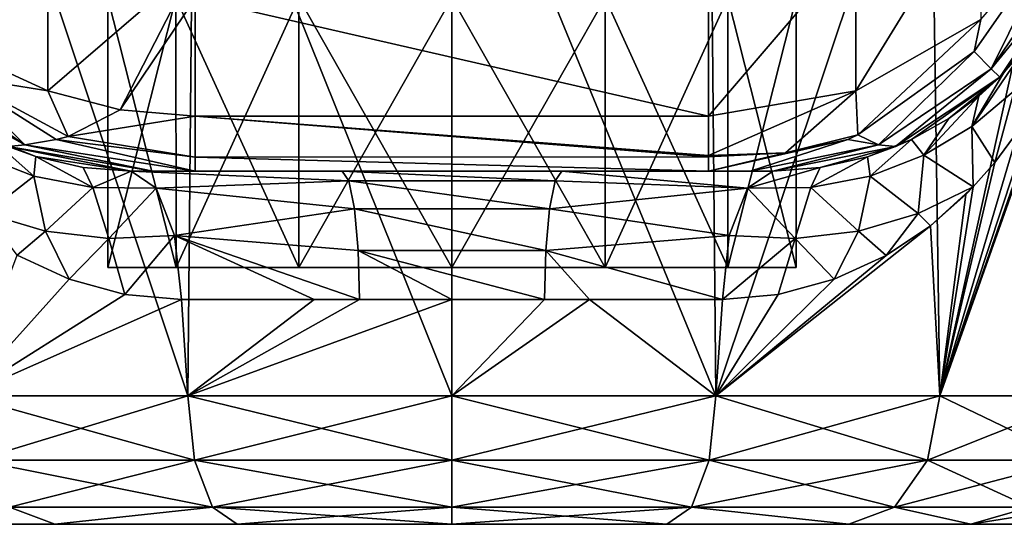
# Model space of a CAD drawing. Units: millimetres. Extents: x -44 to 44, y -76 to 60.
# Drawn here: x -7 to 9, y -76 to -69 of the extents above; entities that cross this region are included whole.
import ezdxf

# ---------------------------------------------------------------- set-up
doc = ezdxf.new("R2010")
doc.units = ezdxf.units.MM
doc.header["$LTSCALE"] = 81.481481
for name, color, linetype in [('1142', 7, 'CONTINUOUS'), ('1147', 7, 'CONTINUOUS'), ('1148', 7, 'CONTINUOUS'), ('1152', 7, 'CONTINUOUS'), ('337', 7, 'CONTINUOUS'), ('338', 7, 'CONTINUOUS'), ('339', 7, 'CONTINUOUS'), ('346', 7, 'CONTINUOUS'), ('349', 7, 'CONTINUOUS'), ('404', 7, 'CONTINUOUS'), ('405', 7, 'CONTINUOUS'), ('487', 7, 'CONTINUOUS'), ('488', 7, 'CONTINUOUS'), ('489', 7, 'CONTINUOUS'), ('490', 7, 'CONTINUOUS'), ('491', 7, 'CONTINUOUS'), ('492', 7, 'CONTINUOUS'), ('493', 7, 'CONTINUOUS'), ('494', 7, 'CONTINUOUS'), ('495', 7, 'CONTINUOUS'), ('497', 7, 'CONTINUOUS'), ('498', 7, 'CONTINUOUS')]:
    doc.layers.add(name, color=color, linetype=linetype)

msp = doc.modelspace()

# ---------------------------------------------------------------- linework, layer by layer
at = {"layer": '1142', "color": 31, "linetype": 'Continuous'}
for points in [[(-5, -71, 53.271), (-1.709, -71, 52.366), (-1.605, -71.152, 53.123), (-5, -71, 53.271)], [(-5, -71, 53.271), (-1.605, -71.152, 53.123), (-4.608, -71.268, 54.191), (-5, -71, 53.271)], [(-1.709, -71, 52.366), (1.712, -71, 52.366), (1.608, -71.152, 53.124), (-1.709, -71, 52.366)], [(-1.709, -71, 52.366), (1.608, -71.152, 53.124), (-1.605, -71.152, 53.123), (-1.709, -71, 52.366)], [(1.712, -71, 52.366), (4.608, -71.268, 54.191), (1.608, -71.152, 53.124), (1.712, -71, 52.366)], [(1.712, -71, 52.366), (5, -71, 53.271), (4.608, -71.268, 54.191), (1.712, -71, 52.366)], [(-1.605, -71.152, 53.123), (-1.518, -71.586, 53.766), (-4.608, -71.268, 54.191), (-1.605, -71.152, 53.123)], [(1.608, -71.152, 53.124), (1.521, -71.586, 53.767), (-1.605, -71.152, 53.123), (1.608, -71.152, 53.124)], [(-1.605, -71.152, 53.123), (1.521, -71.586, 53.767), (-1.518, -71.586, 53.766), (-1.605, -71.152, 53.123)], [(1.608, -71.152, 53.124), (4.608, -71.268, 54.191), (1.521, -71.586, 53.767), (1.608, -71.152, 53.124)], [(-4.608, -71.268, 54.191), (-1.518, -71.586, 53.766), (-4.321, -72.001, 54.865), (-4.608, -71.268, 54.191)], [(4.608, -71.268, 54.191), (4.321, -72.001, 54.865), (1.521, -71.586, 53.767), (4.608, -71.268, 54.191)], [(-1.518, -71.586, 53.766), (-1.46, -72.235, 54.196), (-4.321, -72.001, 54.865), (-1.518, -71.586, 53.766)], [(1.521, -71.586, 53.767), (1.463, -72.235, 54.196), (-1.518, -71.586, 53.766), (1.521, -71.586, 53.767)], [(-1.518, -71.586, 53.766), (1.463, -72.235, 54.196), (-1.46, -72.235, 54.196), (-1.518, -71.586, 53.766)], [(1.521, -71.586, 53.767), (4.321, -72.001, 54.865), (1.463, -72.235, 54.196), (1.521, -71.586, 53.767)], [(-1.438, -73, 54.347), (-2.145, -73, 54.466), (-4.321, -72.001, 54.865), (-1.438, -73, 54.347)], [(-1.46, -72.235, 54.196), (-1.438, -73, 54.347), (-4.321, -72.001, 54.865), (-1.46, -72.235, 54.196)], [(-2.145, -73, 54.466), (-4.216, -73, 55.111), (-4.321, -72.001, 54.865), (-2.145, -73, 54.466)], [(4.321, -72.001, 54.865), (4.216, -73, 55.111), (1.463, -72.235, 54.196), (4.321, -72.001, 54.865)], [(1.44, -73, 54.347), (0, -73, 54.25), (-1.46, -72.235, 54.196), (1.44, -73, 54.347)], [(1.463, -72.235, 54.196), (1.44, -73, 54.347), (-1.46, -72.235, 54.196), (1.463, -72.235, 54.196)], [(0, -73, 54.25), (-1.438, -73, 54.347), (-1.46, -72.235, 54.196), (0, -73, 54.25)], [(2.144, -73, 54.466), (1.44, -73, 54.347), (1.463, -72.235, 54.196), (2.144, -73, 54.466)], [(4.216, -73, 55.111), (2.144, -73, 54.466), (1.463, -72.235, 54.196), (4.216, -73, 55.111)]]:
    msp.add_3dface(points, dxfattribs=at)
at = {"layer": '1147', "color": 31, "linetype": 'Continuous'}
for points in [[(0, -68.3, 70.5), (2.386, -68.3, 69.955), (0, -72.5, 70.5), (0, -68.3, 70.5)], [(0, -72.5, 70.5), (2.386, -68.3, 69.955), (2.387, -72.5, 69.954), (0, -72.5, 70.5)], [(2.386, -68.3, 60.045), (0, -68.3, 59.5), (2.387, -72.5, 60.046), (2.386, -68.3, 60.045)], [(2.387, -72.5, 60.046), (0, -68.3, 59.5), (0, -72.5, 59.5), (2.387, -72.5, 60.046)], [(2.386, -68.3, 69.955), (4.3, -68.3, 68.429), (2.387, -72.5, 69.954), (2.386, -68.3, 69.955)], [(4.3, -68.3, 61.571), (2.386, -68.3, 60.045), (4.299, -72.5, 61.571), (4.3, -68.3, 61.571)], [(4.299, -72.5, 61.571), (2.386, -68.3, 60.045), (2.387, -72.5, 60.046), (4.299, -72.5, 61.571)], [(2.387, -72.5, 69.954), (4.3, -68.3, 68.429), (4.299, -72.5, 68.429), (2.387, -72.5, 69.954)], [(4.3, -68.3, 68.429), (5.362, -68.3, 66.224), (4.299, -72.5, 68.429), (4.3, -68.3, 68.429)], [(4.299, -72.5, 68.429), (5.362, -68.3, 66.224), (5.362, -72.5, 66.225), (4.299, -72.5, 68.429)], [(5.362, -72.5, 63.775), (4.3, -68.3, 61.571), (4.299, -72.5, 61.571), (5.362, -72.5, 63.775)], [(5.362, -68.3, 63.776), (4.3, -68.3, 61.571), (5.362, -72.5, 63.775), (5.362, -68.3, 63.776)], [(5.362, -68.3, 66.224), (5.362, -68.3, 63.776), (5.362, -72.5, 66.225), (5.362, -68.3, 66.224)], [(5.362, -72.5, 66.225), (5.362, -68.3, 63.776), (5.362, -72.5, 63.775), (5.362, -72.5, 66.225)]]:
    msp.add_3dface(points, dxfattribs=at)
at = {"layer": '1148', "color": 31, "linetype": 'Continuous'}
for points in [[(-5.362, -72.5, 66.225), (-4.299, -72.5, 68.429), (-5.362, -72.5, 63.775), (-5.362, -72.5, 66.225)], [(-5.362, -72.5, 63.775), (-4.299, -72.5, 68.429), (-4.299, -72.5, 61.571), (-5.362, -72.5, 63.775)], [(-4.299, -72.5, 68.429), (-2.387, -72.5, 69.954), (-4.299, -72.5, 61.571), (-4.299, -72.5, 68.429)], [(-4.299, -72.5, 61.571), (-2.387, -72.5, 69.954), (-2.387, -72.5, 60.046), (-4.299, -72.5, 61.571)], [(0, -72.5, 70.5), (0, -72.5, 59.5), (-2.387, -72.5, 60.046), (0, -72.5, 70.5)], [(-2.387, -72.5, 69.954), (0, -72.5, 70.5), (-2.387, -72.5, 60.046), (-2.387, -72.5, 69.954)], [(0, -72.5, 70.5), (2.387, -72.5, 69.954), (0, -72.5, 59.5), (0, -72.5, 70.5)], [(2.387, -72.5, 69.954), (2.387, -72.5, 60.046), (0, -72.5, 59.5), (2.387, -72.5, 69.954)], [(2.387, -72.5, 69.954), (4.299, -72.5, 68.429), (2.387, -72.5, 60.046), (2.387, -72.5, 69.954)], [(4.299, -72.5, 68.429), (4.299, -72.5, 61.571), (2.387, -72.5, 60.046), (4.299, -72.5, 68.429)], [(4.299, -72.5, 68.429), (5.362, -72.5, 66.225), (4.299, -72.5, 61.571), (4.299, -72.5, 68.429)], [(5.362, -72.5, 66.225), (5.362, -72.5, 63.775), (4.299, -72.5, 61.571), (5.362, -72.5, 66.225)]]:
    msp.add_3dface(points, dxfattribs=at)
at = {"layer": '1152', "color": 31, "linetype": 'Continuous'}
for points in [[(-4.299, -72.5, 68.429), (-5.362, -72.5, 66.225), (-4.3, -68.3, 68.429), (-4.299, -72.5, 68.429)], [(-5.362, -72.5, 66.225), (-5.362, -72.5, 63.775), (-5.362, -68.3, 66.224), (-5.362, -72.5, 66.225)], [(-5.362, -72.5, 66.225), (-5.362, -68.3, 66.224), (-4.3, -68.3, 68.429), (-5.362, -72.5, 66.225)], [(-5.362, -72.5, 63.775), (-4.299, -72.5, 61.571), (-5.362, -68.3, 63.776), (-5.362, -72.5, 63.775)], [(-5.362, -72.5, 63.775), (-5.362, -68.3, 63.776), (-5.362, -68.3, 66.224), (-5.362, -72.5, 63.775)], [(-4.299, -72.5, 61.571), (-4.3, -68.3, 61.571), (-5.362, -68.3, 63.776), (-4.299, -72.5, 61.571)], [(-4.299, -72.5, 68.429), (-4.3, -68.3, 68.429), (-2.386, -68.3, 69.955), (-4.299, -72.5, 68.429)], [(-4.299, -72.5, 61.571), (-2.387, -72.5, 60.046), (-4.3, -68.3, 61.571), (-4.299, -72.5, 61.571)], [(-2.387, -72.5, 60.046), (-2.386, -68.3, 60.045), (-4.3, -68.3, 61.571), (-2.387, -72.5, 60.046)], [(-2.387, -72.5, 69.954), (-4.299, -72.5, 68.429), (-2.386, -68.3, 69.955), (-2.387, -72.5, 69.954)], [(0, -68.3, 70.5), (0, -72.5, 70.5), (-2.387, -72.5, 69.954), (0, -68.3, 70.5)], [(0, -68.3, 70.5), (-2.387, -72.5, 69.954), (-2.386, -68.3, 69.955), (0, -68.3, 70.5)], [(-2.387, -72.5, 60.046), (0, -72.5, 59.5), (-2.386, -68.3, 60.045), (-2.387, -72.5, 60.046)], [(0, -72.5, 59.5), (0, -68.3, 59.5), (-2.386, -68.3, 60.045), (0, -72.5, 59.5)]]:
    msp.add_3dface(points, dxfattribs=at)
at = {"layer": '337', "color": 31, "linetype": 'Continuous'}
for points in [[(-4.114, -74.5, 74.932), (-7.455, -64.5, 72.745), (-7.601, -74.5, 72.601), (-4.114, -74.5, 74.932)], [(-4.02, -64.5, 74.97), (-7.455, -64.5, 72.745), (-4.114, -74.5, 74.932), (-4.02, -64.5, 74.97)], [(0, -74.5, 75.75), (-4.02, -64.5, 74.97), (-4.114, -74.5, 74.932), (0, -74.5, 75.75)], [(0, -74.5, 75.75), (0, -64.5, 75.75), (-4.02, -64.5, 74.97), (0, -74.5, 75.75)], [(-5.966, -72.682, 56.058), (-7.601, -74.5, 57.399), (-6.777, -72.307, 56.656), (-5.966, -72.682, 56.058)], [(-5.098, -72.921, 55.536), (-7.601, -74.5, 57.399), (-5.966, -72.682, 56.058), (-5.098, -72.921, 55.536)], [(-4.216, -73, 55.111), (-7.601, -74.5, 57.399), (-5.098, -72.921, 55.536), (-4.216, -73, 55.111)], [(-4.114, -74.5, 55.068), (-7.601, -74.5, 57.399), (-4.216, -73, 55.111), (-4.114, -74.5, 55.068)], [(-2.145, -73, 54.466), (-4.114, -74.5, 55.068), (-4.216, -73, 55.111), (-2.145, -73, 54.466)], [(0, -73, 54.25), (0, -74.5, 54.25), (-4.114, -74.5, 55.068), (0, -73, 54.25)], [(0, -73, 54.25), (-4.114, -74.5, 55.068), (-1.438, -73, 54.347), (0, -73, 54.25)], [(-1.438, -73, 54.347), (-4.114, -74.5, 55.068), (-2.145, -73, 54.466), (-1.438, -73, 54.347)]]:
    msp.add_3dface(points, dxfattribs=at)
at = {"layer": '338', "color": 31, "linetype": 'Continuous'}
for points in [[(-8.084, -76.5, 61.652), (-6.187, -76.5, 58.813), (-6.187, -76.5, 71.187), (-8.084, -76.5, 61.652)], [(-8.084, -76.5, 68.348), (-8.084, -76.5, 61.652), (-6.187, -76.5, 71.187), (-8.084, -76.5, 68.348)], [(-6.187, -76.5, 58.813), (-3.348, -76.5, 56.916), (-3.349, -76.5, 73.084), (-6.187, -76.5, 58.813)], [(-6.187, -76.5, 71.187), (-6.187, -76.5, 58.813), (-3.349, -76.5, 73.084), (-6.187, -76.5, 71.187)], [(-3.348, -76.5, 56.916), (0, -76.5, 56.25), (-3.349, -76.5, 73.084), (-3.348, -76.5, 56.916)], [(-3.349, -76.5, 73.084), (0, -76.5, 56.25), (0, -76.5, 73.75), (-3.349, -76.5, 73.084)], [(0, -76.5, 73.75), (0, -76.5, 56.25), (3.349, -76.5, 56.916), (0, -76.5, 73.75)], [(3.348, -76.5, 73.084), (0, -76.5, 73.75), (3.349, -76.5, 56.916), (3.348, -76.5, 73.084)], [(6.187, -76.5, 71.187), (3.348, -76.5, 73.084), (3.349, -76.5, 56.916), (6.187, -76.5, 71.187)], [(6.187, -76.5, 58.813), (6.187, -76.5, 71.187), (3.349, -76.5, 56.916), (6.187, -76.5, 58.813)], [(8.084, -76.5, 68.348), (6.187, -76.5, 71.187), (6.187, -76.5, 58.813), (8.084, -76.5, 68.348)], [(8.084, -76.5, 61.652), (8.084, -76.5, 68.348), (6.187, -76.5, 58.813), (8.084, -76.5, 61.652)], [(8.75, -76.5, 65), (8.084, -76.5, 68.348), (8.084, -76.5, 61.652), (8.75, -76.5, 65)]]:
    msp.add_3dface(points, dxfattribs=at)
at = {"layer": '339', "color": 31, "linetype": 'Continuous'}
for points in [[(0, -74.5, 75.75), (4.114, -74.5, 74.932), (0, -64.5, 75.75), (0, -74.5, 75.75)], [(0, -64.5, 75.75), (4.114, -74.5, 74.932), (4.02, -64.5, 74.97), (0, -64.5, 75.75)], [(4.02, -64.5, 74.97), (4.114, -74.5, 74.932), (7.455, -64.5, 72.745), (4.02, -64.5, 74.97)], [(4.114, -74.5, 74.932), (7.601, -74.5, 72.601), (7.455, -64.5, 72.745), (4.114, -74.5, 74.932)], [(7.455, -64.5, 72.745), (7.601, -74.5, 72.601), (9.809, -64.5, 69.397), (7.455, -64.5, 72.745)], [(7.601, -74.5, 72.601), (9.932, -74.5, 69.114), (9.809, -64.5, 69.397), (7.601, -74.5, 72.601)], [(9.82, -68.197, 60.625), (9.888, -67.933, 60.783), (7.601, -74.5, 57.399), (9.82, -68.197, 60.625)], [(7.601, -74.5, 57.399), (9.888, -67.933, 60.783), (9.932, -74.5, 60.886), (7.601, -74.5, 57.399)], [(9.585, -68.907, 60.132), (9.82, -68.197, 60.625), (7.601, -74.5, 57.399), (9.585, -68.907, 60.132)], [(9.129, -69.878, 59.324), (9.585, -68.907, 60.132), (7.601, -74.5, 57.399), (9.129, -69.878, 59.324)], [(8.826, -70.371, 58.862), (9.129, -69.878, 59.324), (7.601, -74.5, 57.399), (8.826, -70.371, 58.862)], [(8.458, -70.868, 58.364), (8.826, -70.371, 58.862), (7.601, -74.5, 57.399), (8.458, -70.868, 58.364)], [(8.122, -71.247, 57.958), (8.458, -70.868, 58.364), (7.601, -74.5, 57.399), (8.122, -71.247, 57.958)], [(8.008, -71.364, 57.828), (8.122, -71.247, 57.958), (7.601, -74.5, 57.399), (8.008, -71.364, 57.828)], [(7.455, -71.851, 57.255), (8.008, -71.364, 57.828), (7.601, -74.5, 57.399), (7.455, -71.851, 57.255)], [(6.766, -72.314, 56.646), (7.455, -71.851, 57.255), (4.114, -74.5, 55.068), (6.766, -72.314, 56.646)], [(4.114, -74.5, 55.068), (7.455, -71.851, 57.255), (7.601, -74.5, 57.399), (4.114, -74.5, 55.068)], [(5.958, -72.685, 56.052), (6.766, -72.314, 56.646), (4.114, -74.5, 55.068), (5.958, -72.685, 56.052)], [(5.086, -72.924, 55.53), (5.958, -72.685, 56.052), (4.114, -74.5, 55.068), (5.086, -72.924, 55.53)], [(1.44, -73, 54.347), (2.144, -73, 54.466), (0, -74.5, 54.25), (1.44, -73, 54.347)], [(0, -74.5, 54.25), (2.144, -73, 54.466), (4.114, -74.5, 55.068), (0, -74.5, 54.25)], [(0, -73, 54.25), (1.44, -73, 54.347), (0, -74.5, 54.25), (0, -73, 54.25)], [(2.144, -73, 54.466), (4.216, -73, 55.111), (4.114, -74.5, 55.068), (2.144, -73, 54.466)], [(4.216, -73, 55.111), (5.086, -72.924, 55.53), (4.114, -74.5, 55.068), (4.216, -73, 55.111)]]:
    msp.add_3dface(points, dxfattribs=at)
at = {"layer": '346', "color": 31, "linetype": 'Continuous'}
for points in [[(5, -71, -21.301), (5, -71, 53.271), (-5, -71, -21.301), (5, -71, -21.301)], [(-4.659, -71, -22.505), (5, -71, -21.301), (-5, -71, -21.301), (-4.659, -71, -22.505)], [(-5, -71, -21.301), (5, -71, 53.271), (1.712, -71, 52.366), (-5, -71, -21.301)], [(-5, -71, 53.271), (-5, -71, -21.301), (-1.709, -71, 52.366), (-5, -71, 53.271)], [(-1.709, -71, 52.366), (-5, -71, -21.301), (1.712, -71, 52.366), (-1.709, -71, 52.366)], [(4.649, -71, -22.5), (5, -71, -21.301), (-4.659, -71, -22.505), (4.649, -71, -22.5)], [(-4, -71, -23.606), (4.649, -71, -22.5), (-4.659, -71, -22.505), (-4, -71, -23.606)], [(4, -71, -23.606), (4.649, -71, -22.5), (-4, -71, -23.606), (4, -71, -23.606)]]:
    msp.add_3dface(points, dxfattribs=at)
at = {"layer": '349', "color": 31, "linetype": 'Continuous'}
for points in [[(-4, -70.143, -26.696), (-4, -68.308, -29.075), (4, -70.143, -26.696), (-4, -70.143, -26.696)], [(4, -70.143, -26.696), (-4, -68.308, -29.075), (4, -68.308, -29.075), (4, -70.143, -26.696)]]:
    msp.add_3dface(points, dxfattribs=at)
at = {"layer": '404', "color": 31, "linetype": 'Continuous'}
for points in [[(-6.484, -70.775, 54.397), (-7.171, -70.504, 55.103), (-6.913, -70.619, -21.301), (-6.484, -70.775, 54.397)], [(-5, -71, -21.301), (-6.484, -70.775, 54.397), (-6.913, -70.619, -21.301), (-5, -71, -21.301)], [(-6.484, -70.775, 54.397), (-5, -71, -21.301), (-5.747, -70.944, 53.775), (-6.484, -70.775, 54.397)], [(-5, -71, -21.301), (-5, -71, 53.271), (-5.747, -70.944, 53.775), (-5, -71, -21.301)]]:
    msp.add_3dface(points, dxfattribs=at)
at = {"layer": '405', "color": 31, "linetype": 'Continuous'}
for points in [[(9.619, -67.913, -21.301), (9.241, -68.649, 5), (8.536, -69.536, -21.301), (9.619, -67.913, -21.301)], [(8.536, -69.536, -21.301), (9.241, -68.649, 5), (8.594, -69.477, 57.129), (8.536, -69.536, -21.301)], [(8.594, -69.477, 57.129), (9.241, -68.649, 5), (8.906, -69.122, 57.72), (8.594, -69.477, 57.129)], [(8.213, -69.831, 56.494), (8.536, -69.536, -21.301), (8.594, -69.477, 57.129), (8.213, -69.831, 56.494)], [(6.913, -70.619, -21.301), (8.536, -69.536, -21.301), (7.161, -70.509, 55.092), (6.913, -70.619, -21.301)], [(7.161, -70.509, 55.092), (8.536, -69.536, -21.301), (7.745, -70.179, 55.815), (7.161, -70.509, 55.092)], [(7.745, -70.179, 55.815), (8.536, -69.536, -21.301), (8.213, -69.831, 56.494), (7.745, -70.179, 55.815)], [(6.476, -70.777, 54.39), (6.913, -70.619, -21.301), (7.161, -70.509, 55.092), (6.476, -70.777, 54.39)], [(5, -71, -21.301), (6.913, -70.619, -21.301), (5, -71, 53.271), (5, -71, -21.301)], [(5, -71, 53.271), (6.913, -70.619, -21.301), (5.738, -70.945, 53.767), (5, -71, 53.271)], [(5.738, -70.945, 53.767), (6.913, -70.619, -21.301), (6.476, -70.777, 54.39), (5.738, -70.945, 53.767)]]:
    msp.add_3dface(points, dxfattribs=at)
at = {"layer": '487', "color": 31, "linetype": 'Continuous'}
for points in [[(-4.114, -74.5, 74.932), (-7.601, -74.5, 72.601), (-4.011, -75.5, 74.684), (-4.114, -74.5, 74.932)], [(-7.601, -74.5, 72.601), (-7.412, -75.5, 72.412), (-4.011, -75.5, 74.684), (-7.601, -74.5, 72.601)], [(-7.601, -74.5, 57.399), (-4.114, -74.5, 55.068), (-7.412, -75.5, 57.588), (-7.601, -74.5, 57.399)], [(-4.114, -74.5, 55.068), (-4.011, -75.5, 55.316), (-7.412, -75.5, 57.588), (-4.114, -74.5, 55.068)], [(-4.114, -74.5, 55.068), (0, -74.5, 54.25), (-4.011, -75.5, 55.316), (-4.114, -74.5, 55.068)], [(0, -74.5, 75.75), (-4.114, -74.5, 74.932), (0, -75.5, 75.482), (0, -74.5, 75.75)], [(0, -75.5, 75.482), (-4.114, -74.5, 74.932), (-4.011, -75.5, 74.684), (0, -75.5, 75.482)], [(0, -74.5, 54.25), (0, -75.5, 54.518), (-4.011, -75.5, 55.316), (0, -74.5, 54.25)], [(-4.011, -75.5, 55.316), (-6.894, -76.233, 58.106), (-7.412, -75.5, 57.588), (-4.011, -75.5, 55.316)], [(-6.894, -76.233, 71.894), (-3.731, -76.233, 74.007), (-7.412, -75.5, 72.412), (-6.894, -76.233, 71.894)], [(-7.412, -75.5, 72.412), (-3.731, -76.233, 74.007), (-4.011, -75.5, 74.684), (-7.412, -75.5, 72.412)], [(-3.731, -76.233, 55.993), (-6.894, -76.233, 58.106), (-4.011, -75.5, 55.316), (-3.731, -76.233, 55.993)], [(0, -76.233, 74.749), (0, -75.5, 75.482), (-4.011, -75.5, 74.684), (0, -76.233, 74.749)], [(-3.731, -76.233, 74.007), (0, -76.233, 74.749), (-4.011, -75.5, 74.684), (-3.731, -76.233, 74.007)], [(0, -75.5, 54.518), (-3.731, -76.233, 55.993), (-4.011, -75.5, 55.316), (0, -75.5, 54.518)], [(0, -75.5, 54.518), (0, -76.233, 55.251), (-3.731, -76.233, 55.993), (0, -75.5, 54.518)], [(-6.187, -76.5, 58.813), (-8.084, -76.5, 61.652), (-6.894, -76.233, 58.106), (-6.187, -76.5, 58.813)], [(-8.084, -76.5, 68.348), (-6.187, -76.5, 71.187), (-6.894, -76.233, 71.894), (-8.084, -76.5, 68.348)], [(-3.731, -76.233, 55.993), (-6.187, -76.5, 58.813), (-6.894, -76.233, 58.106), (-3.731, -76.233, 55.993)], [(-6.894, -76.233, 71.894), (-6.187, -76.5, 71.187), (-3.731, -76.233, 74.007), (-6.894, -76.233, 71.894)], [(-3.348, -76.5, 56.916), (-6.187, -76.5, 58.813), (-3.731, -76.233, 55.993), (-3.348, -76.5, 56.916)], [(-6.187, -76.5, 71.187), (-3.349, -76.5, 73.084), (-3.731, -76.233, 74.007), (-6.187, -76.5, 71.187)], [(0, -76.233, 55.251), (-3.348, -76.5, 56.916), (-3.731, -76.233, 55.993), (0, -76.233, 55.251)], [(-3.349, -76.5, 73.084), (0, -76.5, 73.75), (-3.731, -76.233, 74.007), (-3.349, -76.5, 73.084)], [(0, -76.5, 73.75), (0, -76.233, 74.749), (-3.731, -76.233, 74.007), (0, -76.5, 73.75)], [(0, -76.5, 56.25), (-3.348, -76.5, 56.916), (0, -76.233, 55.251), (0, -76.5, 56.25)]]:
    msp.add_3dface(points, dxfattribs=at)
at = {"layer": '488', "color": 31, "linetype": 'Continuous'}
for points in [[(0, -74.5, 54.25), (4.114, -74.5, 55.068), (0, -75.5, 54.518), (0, -74.5, 54.25)], [(4.114, -74.5, 55.068), (4.011, -75.5, 55.316), (0, -75.5, 54.518), (4.114, -74.5, 55.068)], [(4.114, -74.5, 74.932), (0, -74.5, 75.75), (4.011, -75.5, 74.684), (4.114, -74.5, 74.932)], [(0, -74.5, 75.75), (0, -75.5, 75.482), (4.011, -75.5, 74.684), (0, -74.5, 75.75)], [(4.114, -74.5, 55.068), (7.601, -74.5, 57.399), (4.011, -75.5, 55.316), (4.114, -74.5, 55.068)], [(7.601, -74.5, 57.399), (7.412, -75.5, 57.588), (4.011, -75.5, 55.316), (7.601, -74.5, 57.399)], [(4.114, -74.5, 74.932), (4.011, -75.5, 74.684), (7.412, -75.5, 72.412), (4.114, -74.5, 74.932)], [(7.601, -74.5, 72.601), (4.114, -74.5, 74.932), (7.412, -75.5, 72.412), (7.601, -74.5, 72.601)], [(7.601, -74.5, 57.399), (9.932, -74.5, 60.886), (7.412, -75.5, 57.588), (7.601, -74.5, 57.399)], [(9.932, -74.5, 60.886), (9.684, -75.5, 60.989), (7.412, -75.5, 57.588), (9.932, -74.5, 60.886)], [(7.601, -74.5, 72.601), (7.412, -75.5, 72.412), (9.684, -75.5, 69.011), (7.601, -74.5, 72.601)], [(9.932, -74.5, 69.114), (7.601, -74.5, 72.601), (9.684, -75.5, 69.011), (9.932, -74.5, 69.114)], [(0, -76.233, 74.749), (3.731, -76.233, 74.007), (0, -75.5, 75.482), (0, -76.233, 74.749)], [(0, -75.5, 75.482), (3.731, -76.233, 74.007), (4.011, -75.5, 74.684), (0, -75.5, 75.482)], [(3.731, -76.233, 55.993), (0, -76.233, 55.251), (4.011, -75.5, 55.316), (3.731, -76.233, 55.993)], [(4.011, -75.5, 55.316), (0, -76.233, 55.251), (0, -75.5, 54.518), (4.011, -75.5, 55.316)], [(3.731, -76.233, 74.007), (6.894, -76.233, 71.894), (4.011, -75.5, 74.684), (3.731, -76.233, 74.007)], [(6.894, -76.233, 58.106), (3.731, -76.233, 55.993), (7.412, -75.5, 57.588), (6.894, -76.233, 58.106)], [(7.412, -75.5, 57.588), (3.731, -76.233, 55.993), (4.011, -75.5, 55.316), (7.412, -75.5, 57.588)], [(4.011, -75.5, 74.684), (6.894, -76.233, 71.894), (7.412, -75.5, 72.412), (4.011, -75.5, 74.684)], [(6.894, -76.233, 71.894), (9.007, -76.233, 68.731), (7.412, -75.5, 72.412), (6.894, -76.233, 71.894)], [(9.007, -76.233, 61.269), (6.894, -76.233, 58.106), (9.684, -75.5, 60.989), (9.007, -76.233, 61.269)], [(9.684, -75.5, 60.989), (6.894, -76.233, 58.106), (7.412, -75.5, 57.588), (9.684, -75.5, 60.989)], [(7.412, -75.5, 72.412), (9.007, -76.233, 68.731), (9.684, -75.5, 69.011), (7.412, -75.5, 72.412)], [(3.349, -76.5, 56.916), (0, -76.5, 56.25), (3.731, -76.233, 55.993), (3.349, -76.5, 56.916)], [(3.731, -76.233, 55.993), (0, -76.5, 56.25), (0, -76.233, 55.251), (3.731, -76.233, 55.993)], [(0, -76.5, 73.75), (3.348, -76.5, 73.084), (0, -76.233, 74.749), (0, -76.5, 73.75)], [(0, -76.233, 74.749), (3.348, -76.5, 73.084), (3.731, -76.233, 74.007), (0, -76.233, 74.749)], [(3.348, -76.5, 73.084), (6.187, -76.5, 71.187), (3.731, -76.233, 74.007), (3.348, -76.5, 73.084)], [(6.187, -76.5, 58.813), (3.349, -76.5, 56.916), (3.731, -76.233, 55.993), (6.187, -76.5, 58.813)], [(3.731, -76.233, 74.007), (6.187, -76.5, 71.187), (6.894, -76.233, 71.894), (3.731, -76.233, 74.007)], [(6.894, -76.233, 58.106), (6.187, -76.5, 58.813), (3.731, -76.233, 55.993), (6.894, -76.233, 58.106)], [(6.187, -76.5, 71.187), (8.084, -76.5, 68.348), (6.894, -76.233, 71.894), (6.187, -76.5, 71.187)], [(8.084, -76.5, 61.652), (6.187, -76.5, 58.813), (6.894, -76.233, 58.106), (8.084, -76.5, 61.652)], [(6.894, -76.233, 71.894), (8.084, -76.5, 68.348), (9.007, -76.233, 68.731), (6.894, -76.233, 71.894)], [(9.007, -76.233, 61.269), (8.084, -76.5, 61.652), (6.894, -76.233, 58.106), (9.007, -76.233, 61.269)], [(8.084, -76.5, 68.348), (8.75, -76.5, 65), (9.007, -76.233, 68.731), (8.084, -76.5, 68.348)], [(8.75, -76.5, 65), (8.084, -76.5, 61.652), (9.749, -76.233, 65), (8.75, -76.5, 65)], [(9.749, -76.233, 65), (8.084, -76.5, 61.652), (9.007, -76.233, 61.269), (9.749, -76.233, 65)]]:
    msp.add_3dface(points, dxfattribs=at)
at = {"layer": '489', "color": 31, "linetype": 'Continuous'}
for points in [[(6.296, -67.463, -29.258), (8.243, -66.586, -28.298), (6.296, -69.751, -26.461), (6.296, -67.463, -29.258)], [(6.296, -69.751, -26.461), (8.243, -66.586, -28.298), (8.243, -68.637, -25.791), (6.296, -69.751, -26.461)], [(4, -70.143, -26.696), (4, -68.308, -29.075), (6.296, -67.463, -29.258), (4, -70.143, -26.696)], [(4, -70.143, -26.696), (6.296, -67.463, -29.258), (6.296, -69.751, -26.461), (4, -70.143, -26.696)]]:
    msp.add_3dface(points, dxfattribs=at)
at = {"layer": '490', "color": 31, "linetype": 'Continuous'}
for points in [[(-4, -70.143, -26.696), (4, -70.143, -26.696), (4, -70.756, -25.3), (-4, -70.143, -26.696)], [(-4, -70.782, -25.209), (-4, -70.143, -26.696), (4, -70.78, -25.215), (-4, -70.782, -25.209)], [(4, -70.78, -25.215), (-4, -70.143, -26.696), (4, -70.756, -25.3), (4, -70.78, -25.215)], [(4, -71, -23.606), (-4, -70.782, -25.209), (4, -70.78, -25.215), (4, -71, -23.606)], [(4, -71, -23.606), (-4, -71, -23.606), (-4, -70.782, -25.209), (4, -71, -23.606)]]:
    msp.add_3dface(points, dxfattribs=at)
at = {"layer": '491', "color": 31, "linetype": 'Continuous'}
for points in [[(-8.242, -68.637, -25.791), (-6.296, -67.463, -29.258), (-7.333, -69.276, -26.175), (-8.242, -68.637, -25.791)], [(-7.333, -69.276, -26.175), (-6.296, -67.463, -29.258), (-6.296, -69.752, -26.461), (-7.333, -69.276, -26.175)], [(-6.296, -67.463, -29.258), (-4, -67.771, -29.595), (-6.296, -69.752, -26.461), (-6.296, -67.463, -29.258)], [(-6.296, -69.752, -26.461), (-4, -67.771, -29.595), (-5.17, -70.044, -26.637), (-6.296, -69.752, -26.461)], [(-4, -67.771, -29.595), (-4, -68.308, -29.075), (-5.17, -70.044, -26.637), (-4, -67.771, -29.595)], [(-4, -68.308, -29.075), (-4, -70.143, -26.696), (-5.17, -70.044, -26.637), (-4, -68.308, -29.075)]]:
    msp.add_3dface(points, dxfattribs=at)
at = {"layer": '492', "color": 31, "linetype": 'Continuous'}
for points in [[(-7.333, -69.276, -26.175), (-6.296, -69.752, -26.461), (-7.725, -69.521, -24.902), (-7.333, -69.276, -26.175)], [(-7.725, -69.521, -24.902), (-6.296, -69.752, -26.461), (-5.978, -70.459, -25.12), (-7.725, -69.521, -24.902)], [(-7.725, -69.521, -24.902), (-5.978, -70.459, -25.12), (-6.169, -70.51, -24.575), (-7.725, -69.521, -24.902)], [(-6.296, -69.752, -26.461), (-5.17, -70.044, -26.637), (-5.978, -70.459, -25.12), (-6.296, -69.752, -26.461)], [(-5.17, -70.044, -26.637), (-4, -70.143, -26.696), (-5.978, -70.459, -25.12), (-5.17, -70.044, -26.637)], [(-4, -70.143, -26.696), (-4, -70.782, -25.209), (-5.978, -70.459, -25.12), (-4, -70.143, -26.696)], [(-5.978, -70.459, -25.12), (-4, -70.782, -25.209), (-6.169, -70.51, -24.575), (-5.978, -70.459, -25.12)], [(-4, -70.782, -25.209), (-4, -71, -23.606), (-6.169, -70.51, -24.575), (-4, -70.782, -25.209)]]:
    msp.add_3dface(points, dxfattribs=at)
at = {"layer": '493', "color": 31, "linetype": 'Continuous'}
for points in [[(-8.536, -69.536, -21.301), (-8.407, -69.407, -23.157), (-6.654, -70.589, -22.986), (-8.536, -69.536, -21.301)], [(-8.407, -69.407, -23.157), (-7.725, -69.521, -24.902), (-6.654, -70.589, -22.986), (-8.407, -69.407, -23.157)], [(-6.913, -70.619, -21.301), (-8.536, -69.536, -21.301), (-6.654, -70.589, -22.986), (-6.913, -70.619, -21.301)], [(-7.725, -69.521, -24.902), (-6.169, -70.51, -24.575), (-6.654, -70.589, -22.986), (-7.725, -69.521, -24.902)], [(-6.169, -70.51, -24.575), (-4, -71, -23.606), (-6.654, -70.589, -22.986), (-6.169, -70.51, -24.575)], [(-4.659, -71, -22.505), (-6.913, -70.619, -21.301), (-6.654, -70.589, -22.986), (-4.659, -71, -22.505)], [(-4.659, -71, -22.505), (-5, -71, -21.301), (-6.913, -70.619, -21.301), (-4.659, -71, -22.505)], [(-4, -71, -23.606), (-4.659, -71, -22.505), (-6.654, -70.589, -22.986), (-4, -71, -23.606)]]:
    msp.add_3dface(points, dxfattribs=at)
at = {"layer": '494', "color": 31, "linetype": 'Continuous'}
for points in [[(8.139, -69.139, -24.922), (8.243, -68.637, -25.791), (9.51, -67.169, -24.575), (8.139, -69.139, -24.922)], [(6.296, -69.751, -26.461), (8.243, -68.637, -25.791), (6.327, -70.436, -24.622), (6.296, -69.751, -26.461)], [(6.327, -70.436, -24.622), (8.243, -68.637, -25.791), (8.139, -69.139, -24.922), (6.327, -70.436, -24.622)], [(4, -70.756, -25.3), (4, -70.143, -26.696), (6.296, -69.751, -26.461), (4, -70.756, -25.3)], [(4, -70.756, -25.3), (6.296, -69.751, -26.461), (5.197, -70.717, -24.978), (4, -70.756, -25.3)], [(6.296, -69.751, -26.461), (6.327, -70.436, -24.622), (5.197, -70.717, -24.978), (6.296, -69.751, -26.461)], [(6.169, -70.51, -24.573), (4, -71, -23.606), (5.197, -70.717, -24.978), (6.169, -70.51, -24.573)], [(6.327, -70.436, -24.622), (6.169, -70.51, -24.573), (5.197, -70.717, -24.978), (6.327, -70.436, -24.622)], [(4, -71, -23.606), (4, -70.78, -25.215), (5.197, -70.717, -24.978), (4, -71, -23.606)], [(4, -70.78, -25.215), (4, -70.756, -25.3), (5.197, -70.717, -24.978), (4, -70.78, -25.215)]]:
    msp.add_3dface(points, dxfattribs=at)
at = {"layer": '495', "color": 31, "linetype": 'Continuous'}
for points in [[(8.139, -69.139, -24.922), (9.51, -67.169, -24.575), (8.405, -69.409, -23.156), (8.139, -69.139, -24.922)], [(8.405, -69.409, -23.156), (9.51, -67.169, -24.575), (9.59, -67.653, -22.978), (8.405, -69.409, -23.156)], [(9.619, -67.913, -21.301), (8.405, -69.409, -23.156), (9.59, -67.653, -22.978), (9.619, -67.913, -21.301)], [(9.619, -67.913, -21.301), (8.536, -69.536, -21.301), (8.405, -69.409, -23.156), (9.619, -67.913, -21.301)], [(6.327, -70.436, -24.622), (8.139, -69.139, -24.922), (6.647, -70.592, -22.984), (6.327, -70.436, -24.622)], [(6.647, -70.592, -22.984), (8.139, -69.139, -24.922), (8.405, -69.409, -23.156), (6.647, -70.592, -22.984)], [(6.913, -70.619, -21.301), (6.647, -70.592, -22.984), (8.405, -69.409, -23.156), (6.913, -70.619, -21.301)], [(8.536, -69.536, -21.301), (6.913, -70.619, -21.301), (8.405, -69.409, -23.156), (8.536, -69.536, -21.301)], [(4.649, -71, -22.5), (4, -71, -23.606), (6.169, -70.51, -24.573), (4.649, -71, -22.5)], [(4.649, -71, -22.5), (6.169, -70.51, -24.573), (6.647, -70.592, -22.984), (4.649, -71, -22.5)], [(6.169, -70.51, -24.573), (6.327, -70.436, -24.622), (6.647, -70.592, -22.984), (6.169, -70.51, -24.573)], [(5, -71, -21.301), (4.649, -71, -22.5), (6.647, -70.592, -22.984), (5, -71, -21.301)], [(6.913, -70.619, -21.301), (5, -71, -21.301), (6.647, -70.592, -22.984), (6.913, -70.619, -21.301)]]:
    msp.add_3dface(points, dxfattribs=at)
at = {"layer": '497', "color": 31, "linetype": 'Continuous'}
for points in [[(8.594, -69.477, 57.129), (8.906, -69.122, 57.72), (8.103, -70.308, 57.554), (8.594, -69.477, 57.129)], [(8.103, -70.308, 57.554), (8.906, -69.122, 57.72), (8.762, -69.748, 58.572), (8.103, -70.308, 57.554)], [(8.213, -69.831, 56.494), (8.594, -69.477, 57.129), (8.103, -70.308, 57.554), (8.213, -69.831, 56.494)], [(8.458, -70.868, 58.364), (8.103, -70.308, 57.554), (8.762, -69.748, 58.572), (8.458, -70.868, 58.364)], [(8.826, -70.371, 58.862), (8.458, -70.868, 58.364), (8.762, -69.748, 58.572), (8.826, -70.371, 58.862)], [(7.745, -70.179, 55.815), (8.213, -69.831, 56.494), (7.354, -70.754, 56.577), (7.745, -70.179, 55.815)], [(7.354, -70.754, 56.577), (8.213, -69.831, 56.494), (8.103, -70.308, 57.554), (7.354, -70.754, 56.577)], [(7.161, -70.509, 55.092), (7.745, -70.179, 55.815), (7.354, -70.754, 56.577), (7.161, -70.509, 55.092)], [(8.122, -71.247, 57.958), (7.354, -70.754, 56.577), (8.103, -70.308, 57.554), (8.122, -71.247, 57.958)], [(8.458, -70.868, 58.364), (8.122, -71.247, 57.958), (8.103, -70.308, 57.554), (8.458, -70.868, 58.364)], [(6.476, -70.777, 54.39), (7.161, -70.509, 55.092), (6.515, -71.078, 55.669), (6.476, -70.777, 54.39)], [(6.515, -71.078, 55.669), (7.161, -70.509, 55.092), (7.354, -70.754, 56.577), (6.515, -71.078, 55.669)], [(5.738, -70.945, 53.767), (6.476, -70.777, 54.39), (5.594, -71.258, 54.861), (5.738, -70.945, 53.767)], [(5.594, -71.258, 54.861), (6.476, -70.777, 54.39), (6.515, -71.078, 55.669), (5.594, -71.258, 54.861)], [(6.515, -71.078, 55.669), (7.354, -70.754, 56.577), (7.263, -71.661, 57.042), (6.515, -71.078, 55.669)], [(7.354, -70.754, 56.577), (8.122, -71.247, 57.958), (7.263, -71.661, 57.042), (7.354, -70.754, 56.577)], [(5, -71, 53.271), (5.738, -70.945, 53.767), (4.608, -71.268, 54.191), (5, -71, 53.271)], [(4.608, -71.268, 54.191), (5.738, -70.945, 53.767), (5.594, -71.258, 54.861), (4.608, -71.268, 54.191)], [(5.594, -71.258, 54.861), (6.515, -71.078, 55.669), (6.335, -71.933, 56.205), (5.594, -71.258, 54.861)], [(6.335, -71.933, 56.205), (6.515, -71.078, 55.669), (7.263, -71.661, 57.042), (6.335, -71.933, 56.205)], [(4.321, -72.001, 54.865), (4.608, -71.268, 54.191), (5.347, -72.052, 55.47), (4.321, -72.001, 54.865)], [(4.608, -71.268, 54.191), (5.594, -71.258, 54.861), (5.347, -72.052, 55.47), (4.608, -71.268, 54.191)], [(5.347, -72.052, 55.47), (5.594, -71.258, 54.861), (6.335, -71.933, 56.205), (5.347, -72.052, 55.47)], [(8.122, -71.247, 57.958), (7.455, -71.851, 57.255), (7.263, -71.661, 57.042), (8.122, -71.247, 57.958)], [(8.122, -71.247, 57.958), (8.008, -71.364, 57.828), (7.455, -71.851, 57.255), (8.122, -71.247, 57.958)], [(6.766, -72.314, 56.646), (6.335, -71.933, 56.205), (7.263, -71.661, 57.042), (6.766, -72.314, 56.646)], [(7.455, -71.851, 57.255), (6.766, -72.314, 56.646), (7.263, -71.661, 57.042), (7.455, -71.851, 57.255)], [(5.958, -72.685, 56.052), (5.347, -72.052, 55.47), (6.335, -71.933, 56.205), (5.958, -72.685, 56.052)], [(6.766, -72.314, 56.646), (5.958, -72.685, 56.052), (6.335, -71.933, 56.205), (6.766, -72.314, 56.646)], [(4.216, -73, 55.111), (4.321, -72.001, 54.865), (5.347, -72.052, 55.47), (4.216, -73, 55.111)], [(5.086, -72.924, 55.53), (4.216, -73, 55.111), (5.347, -72.052, 55.47), (5.086, -72.924, 55.53)], [(5.958, -72.685, 56.052), (5.086, -72.924, 55.53), (5.347, -72.052, 55.47), (5.958, -72.685, 56.052)]]:
    msp.add_3dface(points, dxfattribs=at)
at = {"layer": '498', "color": 31, "linetype": 'Continuous'}
for points in [[(-7.354, -70.754, 56.577), (-7.171, -70.504, 55.103), (-6.515, -71.078, 55.669), (-7.354, -70.754, 56.577)], [(-7.171, -70.504, 55.103), (-6.484, -70.775, 54.397), (-6.515, -71.078, 55.669), (-7.171, -70.504, 55.103)], [(-7.354, -70.754, 56.577), (-6.515, -71.078, 55.669), (-7.263, -71.661, 57.042), (-7.354, -70.754, 56.577)], [(-6.515, -71.078, 55.669), (-6.484, -70.775, 54.397), (-5.594, -71.258, 54.861), (-6.515, -71.078, 55.669)], [(-6.484, -70.775, 54.397), (-5.747, -70.944, 53.775), (-5.594, -71.258, 54.861), (-6.484, -70.775, 54.397)], [(-5.747, -70.944, 53.775), (-5, -71, 53.271), (-5.594, -71.258, 54.861), (-5.747, -70.944, 53.775)], [(-5, -71, 53.271), (-4.608, -71.268, 54.191), (-5.594, -71.258, 54.861), (-5, -71, 53.271)], [(-7.263, -71.661, 57.042), (-6.515, -71.078, 55.669), (-6.335, -71.933, 56.205), (-7.263, -71.661, 57.042)], [(-6.515, -71.078, 55.669), (-5.594, -71.258, 54.861), (-6.335, -71.933, 56.205), (-6.515, -71.078, 55.669)], [(-6.335, -71.933, 56.205), (-5.594, -71.258, 54.861), (-5.347, -72.052, 55.47), (-6.335, -71.933, 56.205)], [(-5.594, -71.258, 54.861), (-4.608, -71.268, 54.191), (-5.347, -72.052, 55.47), (-5.594, -71.258, 54.861)], [(-4.608, -71.268, 54.191), (-4.321, -72.001, 54.865), (-5.347, -72.052, 55.47), (-4.608, -71.268, 54.191)], [(-6.777, -72.307, 56.656), (-7.263, -71.661, 57.042), (-6.335, -71.933, 56.205), (-6.777, -72.307, 56.656)], [(-5.966, -72.682, 56.058), (-6.777, -72.307, 56.656), (-6.335, -71.933, 56.205), (-5.966, -72.682, 56.058)], [(-5.966, -72.682, 56.058), (-6.335, -71.933, 56.205), (-5.347, -72.052, 55.47), (-5.966, -72.682, 56.058)], [(-5.098, -72.921, 55.536), (-5.966, -72.682, 56.058), (-5.347, -72.052, 55.47), (-5.098, -72.921, 55.536)], [(-4.321, -72.001, 54.865), (-5.098, -72.921, 55.536), (-5.347, -72.052, 55.47), (-4.321, -72.001, 54.865)], [(-4.216, -73, 55.111), (-5.098, -72.921, 55.536), (-4.321, -72.001, 54.865), (-4.216, -73, 55.111)]]:
    msp.add_3dface(points, dxfattribs=at)

doc.saveas('drawing.dxf')
